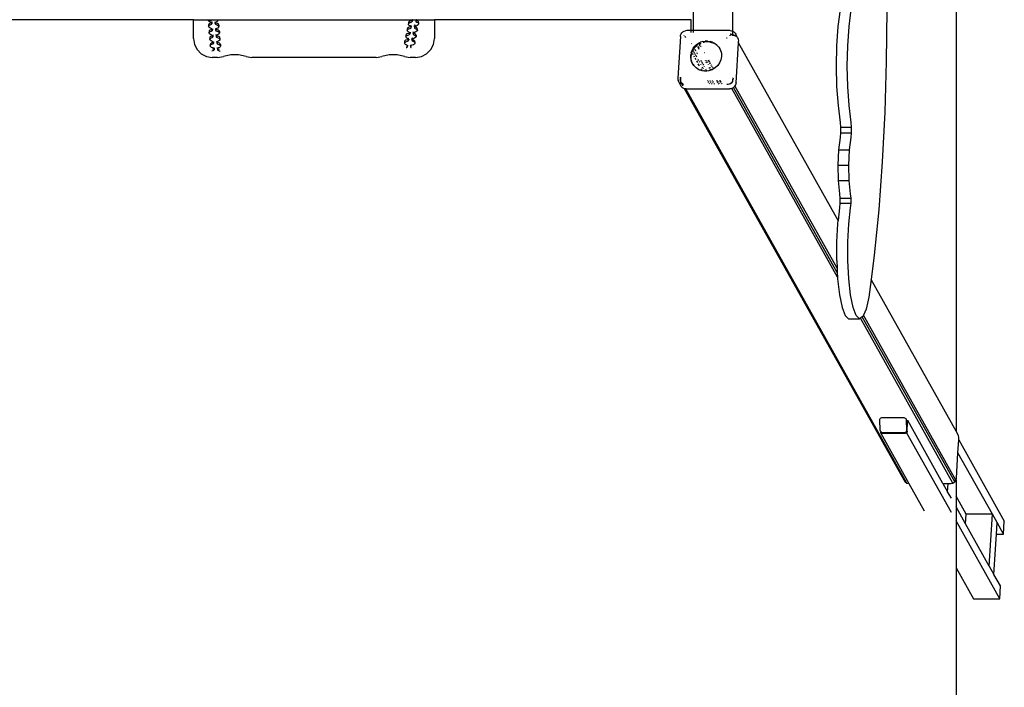
# Model space of a CAD drawing. Extents: x 966 to 4647, y -3197 to 4203.
# Drawn here: x 2807 to 4647, y -763 to 484 of the extents above; entities that cross this region are included whole.
import ezdxf

# ---------------------------------------------------------------- set-up
doc = ezdxf.new("R2010")
doc.units = 0
doc.layers.get('0').update_dxf_attribs({"linetype": 'CONTINUOUS'})

msp = doc.modelspace()

# ---------------------------------------------------------------- linework, layer by layer
for p, q in [((4556.6, 1291.5), (4556.6, -284.6)), ((4066, 463.5), (4066, 543.4)), ((4138.9, 544.4), (4138.9, 462.4)), ((4340, 502.5), (4335.9, 471.1)), ((4356.6, 471.1), (4360.6, 502.5)), ((4427.3, 502), (4426.3, 405.8)), ((3131.6, 483.4), (2481.6, 483.4)), ((3131.6, 448.4), (3131.6, 483.4)), ((3131.6, 483.4), (3158.4, 483.4)), ((3158.4, 483.4), (3158.4, 483.1)), ((3158.4, 483.1), (3158.5, 483.4)), ((3158.4, 483.4), (3158.5, 483.4)), ((3159.2, 481.7), (3158.4, 483.1)), ((3158.5, 483.4), (3160.5, 483.4)), ((3160.9, 480.4), (3159.2, 481.7)), ((3160.5, 483.4), (3161, 483.1)), ((3160.5, 483.4), (3177.4, 483.4)), ((3163.4, 479.3), (3160.9, 480.4)), ((3161, 483.1), (3163.4, 482.1)), ((3163.4, 482.1), (3164.3, 481.6)), ((3164.9, 478.6), (3163.4, 479.3)), ((3164.9, 479.4), (3164.9, 478.6)), ((3165.1, 478), (3164.9, 478.6)), ((3165.5, 479.5), (3165.6, 478.7)), ((3165.6, 478.7), (3165.5, 478.6)), ((3165.6, 478.7), (3165.6, 478.6)), ((3171.6, 480), (3171.6, 478.6)), ((3171.9, 478.6), (3171.6, 477.7)), ((3171.8, 478.8), (3171.7, 480)), ((3171.9, 478.6), (3171.8, 478.8)), ((3172, 480), (3171.9, 478.6)), ((3173.2, 479.3), (3171.9, 478.6)), ((3172.3, 478), (3171.9, 478.6)), ((3175.5, 480.3), (3173.2, 479.3)), ((3177, 481.6), (3175.5, 480.3)), ((3177.5, 483), (3177, 481.6)), ((3177.4, 483.4), (3177.5, 483)), ((3177.4, 483.4), (3177.5, 483.4)), ((3177.5, 483.4), (3177.5, 483)), ((3177.5, 483.4), (3540.3, 483.4)), ((3533.7, 480), (3533, 478.6)), ((3533, 478.6), (3533.1, 475.8)), ((3533, 478.6), (3533.4, 477.2)), ((3535.6, 481.2), (3533.7, 480)), ((3533.8, 477.2), (3535.6, 478.5)), ((3538.4, 482.2), (3535.6, 481.2)), ((3535.6, 478.5), (3538.4, 479.4)), ((3539.7, 482.7), (3538.4, 482.2)), ((3538.4, 479.4), (3539.8, 480)), ((3540.4, 483.4), (3539.7, 482.7)), ((3539.7, 482.7), (3539.8, 480)), ((3539.8, 480), (3540.5, 480.7)), ((3540.4, 483.4), (3540.3, 483.4)), ((3540.6, 483.3), (3540.4, 483.4)), ((3540.4, 483.4), (3540.4, 483.4)), ((3540.4, 483.4), (3540.6, 483.4)), ((3540.5, 480.7), (3540.8, 482.3)), ((3540.6, 483.4), (3540.6, 483.3)), ((3540.6, 483.4), (3540.8, 483.4)), ((3540.8, 482.3), (3540.6, 483.3)), ((3540.8, 483.4), (3540.8, 482.3)), ((3540.8, 483.4), (3546.6, 483.4)), ((3547, 482.7), (3546.6, 483.4)), ((3546.6, 483.4), (3546.7, 482.3)), ((3546.6, 483.4), (3547.6, 483.4)), ((3547, 482.2), (3546.7, 480.7)), ((3546.7, 480.7), (3547, 479.9)), ((3547, 482.7), (3547, 482.3)), ((3547.2, 482.6), (3547, 482.7)), ((3547.2, 482.6), (3547, 482.3)), ((3547, 482.3), (3547, 482.2)), ((3547, 482.2), (3547, 479.9)), ((3547, 479.9), (3548.2, 479.3)), ((3547.6, 483.2), (3547.2, 482.6)), ((3548.2, 482.1), (3547.2, 482.6)), ((3547.6, 483.4), (3547.6, 483.2)), ((3548.1, 483.4), (3547.6, 483.2)), ((3547.6, 483.4), (3548.1, 483.4)), ((3548.1, 483.4), (3581.6, 483.4)), ((3550.6, 481), (3548.2, 482.1)), ((3548.2, 479.3), (3550.6, 478.3)), ((3551.9, 479.7), (3550.6, 481)), ((3552.1, 478.3), (3551.9, 479.7)), ((3581.6, 483.4), (3581.6, 448.4)), ((4061.1, 483.4), (3581.6, 483.4)), ((4061.1, 484), (4061.1, 483.4)), ((4061.1, 483.4), (4061.1, 463.5)), ((3159.6, 473.7), (3159.5, 471)), ((3159.5, 471), (3159.8, 472.4)), ((3160.3, 469.6), (3159.5, 471)), ((3159.9, 475.1), (3159.6, 473.7)), ((3159.6, 473.7), (3159.9, 473.2)), ((3159.8, 472.4), (3160.2, 472.7)), ((3161.4, 476.4), (3159.9, 475.1)), ((3160.2, 472.7), (3161.3, 473.7)), ((3160.2, 472.7), (3160.3, 472.5)), ((3162, 468.3), (3160.3, 469.6)), ((3160.7, 461.6), (3160.6, 458.9)), ((3160.6, 458.9), (3161, 460.3)), ((3161, 463), (3160.7, 461.6)), ((3160.7, 461.6), (3161.3, 460.6)), ((3162.5, 464.3), (3161, 463)), ((3161, 460.3), (3161.3, 460.6)), ((3161.3, 473.7), (3163.8, 474.7)), ((3161.3, 460.6), (3162.5, 461.6)), ((3161.3, 460.6), (3161.3, 460.5)), ((3163.9, 477.4), (3161.4, 476.4)), ((3164.5, 467.2), (3162, 468.3)), ((3165, 465.3), (3162.5, 464.3)), ((3162.5, 461.6), (3164.9, 462.6)), ((3163.8, 474.7), (3165, 475.2)), ((3165.1, 478), (3163.9, 477.4)), ((3166, 466.5), (3164.5, 467.2)), ((3164.9, 462.6), (3166.2, 463.1)), ((3165.1, 478), (3165, 475.2)), ((3165, 475.2), (3165.5, 475.9)), ((3166.2, 465.9), (3165, 465.3)), ((3165.1, 478), (3165.1, 478)), ((3165.4, 477.6), (3165.1, 478)), ((3165.5, 475.9), (3165.4, 477.6)), ((3165.5, 477.6), (3165.5, 475.9)), ((3166.3, 465.9), (3166, 466.5)), ((3166.2, 465.9), (3166.2, 463.1)), ((3166.3, 465.9), (3166.2, 465.9)), ((3166.2, 463.1), (3166.6, 463.8)), ((3166.6, 466.5), (3166.3, 465.9)), ((3166.5, 465.5), (3166.3, 465.9)), ((3166.6, 463.8), (3166.5, 465.5)), ((3166.7, 464.9), (3166.6, 463.8)), ((3166.7, 466.5), (3166.7, 464.9)), ((3171.6, 477.7), (3171.7, 476)), ((3171.7, 476), (3172.3, 475.2)), ((3173.7, 477.4), (3172.3, 478)), ((3172.3, 478), (3172.3, 475.2)), ((3172.3, 475.2), (3173.7, 474.6)), ((3172.7, 467), (3172.7, 465.6)), ((3173, 466.5), (3172.7, 465.6)), ((3172.7, 465.6), (3172.8, 463.9)), ((3172.8, 463.9), (3173.4, 463.1)), ((3172.9, 466.7), (3172.9, 467)), ((3173, 466.5), (3172.9, 466.7)), ((3174.4, 467.2), (3173, 466.5)), ((3173.1, 467.1), (3173, 466.5)), ((3173.5, 465.9), (3173, 466.5)), ((3173.5, 465.9), (3173.4, 463.1)), ((3173.4, 463.1), (3174.8, 462.5)), ((3174.9, 465.3), (3173.5, 465.9)), ((3176.4, 476.4), (3173.7, 477.4)), ((3173.7, 474.6), (3176.3, 473.6)), ((3176.7, 468.2), (3174.4, 467.2)), ((3174.8, 462.5), (3177.5, 461.5)), ((3177.5, 464.3), (3174.9, 465.3)), ((3176.3, 473.6), (3178.1, 472.3)), ((3178.1, 475.1), (3176.4, 476.4)), ((3178.1, 469.5), (3176.7, 468.2)), ((3179.2, 463), (3177.5, 464.3)), ((3177.5, 461.5), (3179.2, 460.2)), ((3178.7, 473.6), (3178.1, 475.1)), ((3178.1, 472.3), (3178.1, 472.2)), ((3178.1, 472.2), (3178.2, 472.2)), ((3178.1, 472.2), (3178.6, 470.9)), ((3178.6, 470.9), (3178.1, 469.5)), ((3178.2, 472.2), (3178.7, 473.6)), ((3178.7, 473.6), (3178.6, 470.9)), ((3179.8, 461.5), (3179.2, 463)), ((3179.2, 460.2), (3179.2, 460.1)), ((3179.2, 460.1), (3179.3, 460.1)), ((3179.2, 460.1), (3179.8, 458.8)), ((3179.3, 460.1), (3179.8, 461.5)), ((3179.8, 461.5), (3179.8, 458.8)), ((3531.4, 468), (3530.7, 466.6)), ((3530.7, 466.6), (3530.7, 463.8)), ((3530.7, 466.6), (3531, 465.2)), ((3530.7, 463.8), (3531.3, 465)), ((3531.1, 462.5), (3530.7, 463.8)), ((3531, 465.2), (3531.3, 465)), ((3532.4, 461.2), (3531.1, 462.5)), ((3531.3, 465), (3531.5, 465.3)), ((3533.2, 469.3), (3531.4, 468)), ((3531.5, 465.3), (3533.3, 466.5)), ((3534.6, 460.1), (3532.4, 461.2)), ((3533.1, 475.8), (3533.6, 476.9)), ((3533.4, 474.4), (3533.1, 475.8)), ((3536, 470.2), (3533.2, 469.3)), ((3533.3, 466.5), (3536.1, 467.5)), ((3533.4, 477.2), (3533.6, 476.9)), ((3534.8, 473.1), (3533.4, 474.4)), ((3533.6, 476.9), (3533.8, 477.2)), ((3535.7, 459.5), (3534.6, 460.1)), ((3537, 472.1), (3534.8, 473.1)), ((3535.9, 460.3), (3535.7, 459.5)), ((3535.9, 460.3), (3535.9, 459.3)), ((3537.4, 470.8), (3536, 470.2)), ((3536.1, 467.5), (3537.5, 468)), ((3536.1, 460.3), (3536.1, 458.4)), ((3538, 471.4), (3537, 472.1)), ((3538, 471.4), (3537.4, 470.8)), ((3537.4, 470.8), (3537.5, 468)), ((3537.5, 468), (3538.1, 468.7)), ((3538.1, 471.5), (3538, 471.4)), ((3538.2, 471.3), (3538, 471.4)), ((3538.2, 472.2), (3538.1, 471.5)), ((3538.1, 468.7), (3538.5, 470.4)), ((3538.2, 472.4), (3538.2, 472.3)), ((3538.2, 472.4), (3538.2, 472.3)), ((3538.2, 472.2), (3538.2, 471.3)), ((3538.5, 470.4), (3538.2, 471.3)), ((3538.4, 472.4), (3538.4, 472.3)), ((3538.4, 472.2), (3538.5, 470.4)), ((3542.1, 460.2), (3542.3, 461.1)), ((3542.3, 461.1), (3542.3, 461.2)), ((3542.9, 461.3), (3542.9, 460.4)), ((3544.3, 471.5), (3544.5, 472.6)), ((3544.6, 470.7), (3544.3, 471.5)), ((3544.3, 471.5), (3544.3, 470.3)), ((3544.3, 470.3), (3544.4, 468.7)), ((3544.6, 470.2), (3544.4, 468.7)), ((3544.4, 468.7), (3544.7, 467.9)), ((3547.1, 461), (3544.5, 460)), ((3544.8, 470.6), (3544.6, 470.7)), ((3544.6, 470.7), (3544.7, 470.3)), ((3544.7, 470.3), (3544.6, 470.2)), ((3544.6, 470.2), (3544.7, 467.9)), ((3544.7, 473.2), (3545.2, 474)), ((3544.8, 470.6), (3544.7, 470.3)), ((3544.7, 467.9), (3545.9, 467.3)), ((3545.3, 471.2), (3544.8, 470.6)), ((3545.8, 470.1), (3544.8, 470.6)), ((3545.2, 474), (3545.2, 473.3)), ((3545.2, 472.6), (3545.3, 471.2)), ((3546.8, 471.9), (3545.3, 471.2)), ((3548.2, 469.1), (3545.8, 470.1)), ((3545.9, 467.3), (3548.3, 466.3)), ((3549.4, 472.9), (3546.8, 471.9)), ((3548.9, 462.2), (3547.1, 461)), ((3549.6, 467.8), (3548.2, 469.1)), ((3548.3, 466.3), (3549.6, 465)), ((3549.8, 463.6), (3548.9, 462.2)), ((3551.2, 474.2), (3549.4, 472.9)), ((3549.4, 465.8), (3549.7, 466.3)), ((3549.7, 466.3), (3549.6, 467.8)), ((3549.6, 465), (3549.8, 463.6)), ((3549.7, 466.3), (3549.8, 463.6)), ((3550.6, 478.3), (3552, 477)), ((3552.1, 475.6), (3551.2, 474.2)), ((3551.7, 477.7), (3552.1, 478.3)), ((3552, 477), (3552.1, 475.6)), ((3552.1, 478.3), (3552.1, 475.6)), ((4046.2, 461), (4044.3, 459.3)), ((4046.2, 461), (4048.5, 462.4)), ((4048.5, 462.4), (4051, 463.2)), ((4053.6, 463.5), (4051, 463.2)), ((4061.1, 463.5), (4053.6, 463.5)), ((4066, 463.5), (4061.1, 463.5)), ((4061.1, 463.5), (4061.1, 462.6)), ((4061.1, 461.4), (4061.1, 459.8)), ((4066, 462.6), (4066, 463.5)), ((4134.2, 463.5), (4066, 463.5)), ((4066, 459.8), (4066, 461.4)), ((4134.2, 463.5), (4136.7, 463.2)), ((4136.7, 463.2), (4138.9, 462.4)), ((4138.9, 462.4), (4138.9, 458.8)), ((4138.9, 462.4), (4139.1, 462.4)), ((4139.1, 462.4), (4141.2, 461)), ((4141.2, 461), (4141.8, 460.6)), ((4141.8, 460.6), (4143.5, 458.8)), ((4335.9, 471.1), (4333.4, 435.2)), ((4354.1, 435.2), (4356.6, 471.1)), ((3131.6, 448.4), (3133.3, 437.6)), ((3161.4, 457.4), (3160.6, 458.9)), ((3163.1, 456.2), (3161.4, 457.4)), ((3162.1, 450.9), (3161.8, 449.5)), ((3161.8, 449.5), (3161.8, 446.8)), ((3161.8, 449.5), (3162.1, 449)), ((3161.8, 446.8), (3162.1, 448.2)), ((3162.5, 445.3), (3161.8, 446.8)), ((3163.6, 452.2), (3162.1, 450.9)), ((3162.1, 448.2), (3162.4, 448.5)), ((3162.4, 448.5), (3163.6, 449.5)), ((3162.4, 448.5), (3162.5, 448.3)), ((3164.2, 444.1), (3162.5, 445.3)), ((3165.6, 455.1), (3163.1, 456.2)), ((3166.1, 453.2), (3163.6, 452.2)), ((3163.6, 449.5), (3166.1, 450.5)), ((3166.7, 443), (3164.2, 444.1)), ((3167.1, 454.4), (3165.6, 455.1)), ((3167.3, 453.8), (3166.1, 453.2)), ((3166.1, 450.5), (3167.3, 451)), ((3168.2, 442.3), (3166.7, 443)), ((3167.1, 455.2), (3167.1, 454.4)), ((3167.4, 453.8), (3167.1, 454.4)), ((3168.5, 441.7), (3167.2, 441.1)), ((3167.4, 453.8), (3167.3, 453.8)), ((3167.3, 453.8), (3167.3, 451)), ((3167.3, 451), (3167.8, 451.7)), ((3167.6, 453.4), (3167.4, 453.8)), ((3167.8, 451.7), (3167.6, 453.4)), ((3167.7, 455.3), (3167.8, 454.5)), ((3167.8, 454.5), (3167.7, 454.4)), ((3167.8, 454.5), (3167.8, 454.4)), ((3167.8, 453.4), (3167.8, 451.7)), ((3168.5, 441.7), (3168.2, 442.3)), ((3168.5, 441.7), (3168.4, 438.9)), ((3168.9, 442.3), (3168.5, 441.7)), ((3168.7, 441.3), (3168.5, 441.7)), ((3168.5, 441.7), (3168.5, 441.7)), ((3168.9, 442.3), (3168.9, 440.7)), ((3173.9, 455.8), (3173.8, 454.4)), ((3174.2, 454.4), (3173.8, 453.5)), ((3173.8, 453.5), (3174, 451.8)), ((3174, 454.6), (3173.9, 455.8)), ((3174.2, 454.4), (3174, 454.6)), ((3174, 451.8), (3174.5, 451)), ((3174.2, 455.8), (3174.2, 454.4)), ((3175.5, 455.1), (3174.2, 454.4)), ((3174.6, 453.8), (3174.2, 454.4)), ((3174.6, 453.8), (3174.5, 451)), ((3174.5, 451), (3175.9, 450.4)), ((3176, 453.2), (3174.6, 453.8)), ((3175, 442.8), (3174.9, 441.3)), ((3175.3, 442.3), (3174.9, 441.3)), ((3175.1, 442.5), (3175.1, 442.8)), ((3175.3, 442.3), (3175.1, 442.5)), ((3176.6, 443), (3175.3, 442.3)), ((3175.3, 442.9), (3175.3, 442.3)), ((3175.7, 441.7), (3175.3, 442.3)), ((3177.8, 456.1), (3175.5, 455.1)), ((3175.7, 441.7), (3175.6, 438.9)), ((3177.1, 441.1), (3175.7, 441.7)), ((3175.9, 450.4), (3178.6, 449.4)), ((3178.6, 452.2), (3176, 453.2)), ((3178.9, 444), (3176.6, 443)), ((3179.3, 457.4), (3177.8, 456.1)), ((3180.4, 450.9), (3178.6, 452.2)), ((3178.6, 449.4), (3180.3, 448.1)), ((3180.4, 445.3), (3178.9, 444)), ((3179.8, 458.8), (3179.3, 457.4)), ((3180.3, 448.1), (3180.4, 448)), ((3180.9, 449.4), (3180.4, 450.9)), ((3180.4, 448), (3180.9, 449.4)), ((3180.4, 448), (3180.4, 448)), ((3180.4, 448), (3180.9, 446.7)), ((3180.9, 446.7), (3180.4, 445.3)), ((3180.9, 449.4), (3180.9, 446.7)), ((3526.7, 444.1), (3526, 442.7)), ((3526, 442.7), (3526, 439.9)), ((3526, 442.7), (3526.4, 441.3)), ((3528.6, 445.3), (3526.7, 444.1)), ((3526.8, 441.3), (3528.6, 442.6)), ((3529.1, 456), (3528.3, 454.6)), ((3528.3, 454.6), (3528.4, 451.9)), ((3528.3, 454.6), (3528.7, 453.2)), ((3528.4, 451.9), (3529, 453)), ((3528.8, 450.5), (3528.4, 451.9)), ((3531.3, 446.3), (3528.6, 445.3)), ((3528.6, 442.6), (3531.4, 443.5)), ((3528.7, 453.2), (3529, 453)), ((3530.1, 449.2), (3528.8, 450.5)), ((3529, 453), (3529.1, 453.3)), ((3530.9, 457.3), (3529.1, 456)), ((3529.1, 453.3), (3531, 454.5)), ((3532.3, 448.1), (3530.1, 449.2)), ((3533.7, 458.2), (3530.9, 457.3)), ((3531, 454.5), (3533.7, 455.5)), ((3532.7, 446.8), (3531.3, 446.3)), ((3531.4, 443.5), (3532.8, 444.1)), ((3533.3, 447.5), (3532.3, 448.1)), ((3533.3, 447.5), (3532.7, 446.8)), ((3532.7, 446.8), (3532.8, 444.1)), ((3532.8, 444.1), (3533.4, 444.8)), ((3533.6, 447.4), (3533.3, 447.5)), ((3533.4, 444.8), (3533.8, 446.4)), ((3533.5, 448.4), (3533.5, 448.3)), ((3533.6, 448.4), (3533.5, 448.3)), ((3533.8, 446.4), (3533.6, 447.4)), ((3535.1, 458.8), (3533.7, 458.2)), ((3533.7, 455.5), (3535.1, 456)), ((3533.7, 448.5), (3533.7, 448.3)), ((3533.7, 447.4), (3533.8, 446.4)), ((3535.7, 459.5), (3535.1, 458.8)), ((3535.1, 458.8), (3535.1, 456)), ((3535.1, 456), (3535.8, 456.7)), ((3535.9, 459.3), (3535.7, 459.5)), ((3535.7, 459.5), (3535.7, 459.5)), ((3535.8, 456.7), (3536.1, 458.4)), ((3536.1, 458.4), (3535.9, 459.3)), ((3539.6, 447.5), (3539.8, 448.3)), ((3539.9, 446.8), (3539.6, 447.5)), ((3539.6, 447.5), (3539.6, 446.4)), ((3540, 446.2), (3539.7, 444.8)), ((3539.7, 444.8), (3540, 444)), ((3539.9, 446.8), (3540, 446.4)), ((3540.2, 446.7), (3539.9, 446.8)), ((3540, 449.3), (3540.5, 450)), ((3540.2, 446.7), (3540, 446.4)), ((3540, 446.4), (3540, 446.2)), ((3540, 446.2), (3540, 444)), ((3540, 444), (3541.2, 443.4)), ((3540.6, 447.3), (3540.2, 446.7)), ((3541.2, 446.1), (3540.2, 446.7)), ((3540.5, 450), (3540.5, 449.3)), ((3540.6, 448.4), (3540.6, 447.3)), ((3542.1, 448), (3540.6, 447.3)), ((3543.5, 445.1), (3541.2, 446.1)), ((3541.2, 443.4), (3543.6, 442.4)), ((3542, 459.3), (3542, 456.8)), ((3542.3, 458.2), (3542, 456.8)), ((3542, 456.8), (3542.3, 456)), ((3542.3, 458.7), (3542.1, 459.3)), ((3544.7, 449), (3542.1, 448)), ((3542.5, 458.6), (3542.3, 458.7)), ((3542.3, 458.7), (3542.3, 458.4)), ((3542.5, 458.6), (3542.3, 458.4)), ((3542.3, 458.4), (3542.3, 458.2)), ((3542.3, 458.2), (3542.3, 456)), ((3542.3, 456), (3543.6, 455.4)), ((3542.9, 459.3), (3542.5, 458.6)), ((3543.5, 458.1), (3542.5, 458.6)), ((3544.5, 460), (3542.9, 459.3)), ((3545.9, 457.1), (3543.5, 458.1)), ((3544.9, 443.8), (3543.5, 445.1)), ((3543.6, 455.4), (3545.9, 454.3)), ((3543.6, 442.4), (3544.5, 441.5)), ((3544.5, 441.5), (3545.1, 442.4)), ((3546.5, 450.2), (3544.7, 449)), ((3545.1, 442.4), (3544.9, 443.8)), ((3545.1, 442.4), (3545.1, 439.6)), ((3547.2, 455.8), (3545.9, 457.1)), ((3545.9, 454.3), (3547.3, 453)), ((3547.5, 451.6), (3546.5, 450.2)), ((3547, 453.8), (3547.4, 454.4)), ((3547.4, 454.4), (3547.2, 455.8)), ((3547.3, 453), (3547.5, 451.6)), ((3547.4, 454.4), (3547.5, 451.6)), ((3579.9, 437.6), (3581.6, 448.4)), ((4041.4, 452.3), (4036.8, 374.3)), ((4041.4, 452.3), (4041.8, 454.8)), ((4041.8, 454.8), (4042.8, 457.1)), ((4042.8, 457.1), (4044.3, 459.3)), ((4048.3, 453.8), (4048.7, 454.3)), ((4050.1, 451.9), (4050.5, 452.3)), ((4051.7, 450.2), (4050.5, 452.3)), ((4050.5, 452.3), (4050.5, 452.3)), ((4075.2, 439.9), (4079.3, 441.9)), ((4083.5, 443.2), (4079.3, 441.9)), ((4083.5, 443.2), (4087.9, 443.9)), ((4083.8, 441.6), (4085.1, 442)), ((4085.1, 442), (4087.1, 442.2)), ((4087.3, 442.2), (4091.5, 442.7)), ((4092.3, 443.9), (4087.9, 443.9)), ((4091.5, 442.7), (4095.3, 442.3)), ((4092.3, 443.9), (4092.9, 443.8)), ((4092.9, 443.8), (4097.3, 443.1)), ((4096.5, 442.1), (4097.8, 442)), ((4101.6, 441.7), (4097.3, 443.1)), ((4097.8, 442), (4099.7, 441.3)), ((4101.6, 441.7), (4105.4, 439.7)), ((4127.7, 449.9), (4128.7, 449.9)), ((4134.3, 457.6), (4134.9, 457.6)), ((4134.5, 453.7), (4134.6, 454.6)), ((4134.6, 454.6), (4134.5, 454.6)), ((4134.6, 454.6), (4134.9, 454)), ((4134.9, 457.6), (4137.8, 457)), ((4138.2, 455.2), (4135.3, 455.2)), ((4138.3, 456.9), (4138.6, 456.9)), ((4138.9, 455.2), (4138.4, 455.2)), ((4138.6, 456.9), (4138.9, 456.7)), ((4138.9, 456.4), (4138.6, 456.9)), ((4138.9, 458.1), (4138.9, 456.7)), ((4138.9, 456.7), (4140.4, 455.7)), ((4138.9, 456.7), (4138.9, 456.4)), ((4139.6, 455.1), (4138.9, 456.4)), ((4138.9, 456.4), (4138.9, 455.2)), ((4138.9, 455.2), (4138.9, 454)), ((4139, 455.2), (4138.9, 455.2)), ((4139, 455.2), (4139.6, 455.1)), ((4140.3, 453.8), (4139.6, 455.1)), ((4139.6, 455.1), (4140.5, 455)), ((4140.5, 455.6), (4140.7, 455.5)), ((4141.6, 454.8), (4141.7, 454.8)), ((4141.6, 454.8), (4141.6, 454.8)), ((4142.4, 453.5), (4141.7, 454.8)), ((4141.7, 454.8), (4141.7, 454.8)), ((4141.7, 454.8), (4142.5, 453.5)), ((4141.7, 454.8), (4142.6, 454.6)), ((4142.6, 454.6), (4143.1, 454.4)), ((4143.5, 458.8), (4144.8, 456.6)), ((4143.9, 454), (4145.6, 453.1)), ((4148.2, 450.5), (4144.8, 456.6)), ((4147.1, 451.7), (4147.5, 451.3)), ((4147.8, 450.9), (4148.2, 450.5)), ((4148.2, 450.5), (4149.7, 447.3)), ((4149.7, 447.3), (4150.1, 443.8)), ((4149.9, 440.5), (4150.1, 443.8)), ((3133.3, 437.6), (3138.3, 427.9)), ((3138.3, 427.9), (3146, 420.1)), ((3163.3, 438.8), (3162.9, 437.4)), ((3162.9, 437.4), (3162.9, 434.6)), ((3162.9, 437.4), (3163.5, 436.4)), ((3162.9, 434.6), (3163.2, 436.1)), ((3163.7, 433.2), (3162.9, 434.6)), ((3163.2, 436.1), (3163.5, 436.4)), ((3164.7, 440.1), (3163.3, 438.8)), ((3163.5, 436.4), (3164.7, 437.4)), ((3163.5, 436.4), (3163.6, 436.3)), ((3165.4, 432), (3163.7, 433.2)), ((3167.2, 441.1), (3164.7, 440.1)), ((3164.7, 437.4), (3167.2, 438.4)), ((3167.9, 430.9), (3165.4, 432)), ((3165.9, 425.3), (3168.3, 426.3)), ((3167.2, 438.4), (3168.4, 438.9)), ((3168.4, 429), (3167.2, 428.5)), ((3169.3, 430.1), (3167.9, 430.9)), ((3168.3, 426.3), (3169.5, 426.8)), ((3168.4, 438.9), (3168.9, 439.6)), ((3169.6, 429.6), (3168.4, 429)), ((3168.9, 439.6), (3168.7, 441.3)), ((3168.9, 440.7), (3168.9, 439.6)), ((3169.4, 431), (3169.3, 430.1)), ((3169.6, 429.6), (3169.3, 430.1)), ((3169.6, 429.6), (3169.5, 426.8)), ((3169.5, 426.8), (3170, 427.5)), ((3169.9, 430.1), (3169.6, 429.6)), ((3169.8, 429.2), (3169.6, 429.6)), ((3169.6, 429.6), (3169.6, 429.6)), ((3170, 427.5), (3169.8, 429.2)), ((3170, 431.1), (3170, 430.3)), ((3170, 430.3), (3170, 430.1)), ((3170, 430.3), (3170, 430.1)), ((3170, 430.1), (3170, 427.5)), ((3174.9, 441.3), (3175.1, 439.7)), ((3175.1, 439.7), (3175.6, 438.9)), ((3175.6, 438.9), (3177, 438.3)), ((3176.4, 430.1), (3176, 429.2)), ((3176, 429.2), (3176.2, 427.6)), ((3176.1, 431.6), (3176.1, 430.1)), ((3176.3, 430.4), (3176.1, 431.6)), ((3176.2, 427.6), (3176.8, 426.8)), ((3176.4, 430.1), (3176.3, 430.4)), ((3176.4, 431.6), (3176.4, 430.1)), ((3177.7, 430.9), (3176.4, 430.1)), ((3176.8, 429.6), (3176.4, 430.1)), ((3178.2, 429), (3176.8, 429.6)), ((3176.8, 429.6), (3176.8, 426.8)), ((3176.8, 426.8), (3178.1, 426.2)), ((3177, 438.3), (3179.7, 437.3)), ((3179.8, 440.1), (3177.1, 441.1)), ((3180, 431.9), (3177.7, 430.9)), ((3178.1, 426.2), (3180.8, 425.2)), ((3180.1, 428.2), (3178.2, 429)), ((3179.7, 437.3), (3181.4, 436)), ((3181.5, 438.8), (3179.8, 440.1)), ((3181.5, 433.2), (3180, 431.9)), ((3180.8, 425.2), (3181.2, 424.9)), ((3181.4, 436), (3182, 434.6)), ((3182.1, 437.3), (3181.5, 438.8)), ((3182, 434.6), (3181.5, 433.2)), ((3181.8, 436.5), (3182.1, 437.3)), ((3182.1, 437.3), (3182, 434.6)), ((3526, 439.9), (3526.6, 441)), ((3526.4, 438.5), (3526, 439.9)), ((3526.4, 441.3), (3526.6, 441)), ((3527.8, 437.2), (3526.4, 438.5)), ((3526.6, 441), (3526.8, 441.3)), ((3529.9, 436.2), (3527.8, 437.2)), ((3529.2, 431.6), (3530.4, 432.1)), ((3531, 435.5), (3529.9, 436.2)), ((3531, 435.5), (3530.4, 434.9)), ((3530.4, 434.5), (3530.4, 432.1)), ((3530.4, 432.1), (3531.1, 432.8)), ((3531.2, 436.2), (3531, 435.6)), ((3531, 435.6), (3531, 435.5)), ((3531.2, 435.4), (3531, 435.5)), ((3531.1, 432.8), (3531.4, 434.5)), ((3531.2, 436.2), (3531.2, 435.4)), ((3531.4, 434.5), (3531.2, 435.4)), ((3531.4, 436.3), (3531.4, 434.5)), ((3537.3, 435.8), (3537.5, 436.7)), ((3537.3, 435.3), (3537.3, 432.8)), ((3537.6, 434.4), (3537.3, 432.8)), ((3537.3, 432.8), (3537.7, 432)), ((3537.5, 435.1), (3537.4, 435.3)), ((3538.3, 435.3), (3537.6, 434.4)), ((3537.6, 433.3), (3537.7, 432)), ((3537.7, 432), (3538.1, 431.8)), ((3538.2, 436.7), (3538.2, 435.9)), ((3539.8, 436), (3538.3, 435.3)), ((3542.4, 437), (3539.8, 436)), ((3544.2, 438.3), (3542.4, 437)), ((3545.1, 439.6), (3544.2, 438.3)), ((3544.5, 441.5), (3544.9, 441.1)), ((3544.9, 441.1), (3545.1, 439.6)), ((3567.2, 420.1), (3574.9, 427.9)), ((3574.9, 427.9), (3579.9, 437.6)), ((4061.7, 422.1), (4063.2, 426.3)), ((4062.6, 438.6), (4062.2, 439.4)), ((4063.5, 426.9), (4063.2, 426.3)), ((4063.4, 423.5), (4064.8, 426.8)), ((4063.5, 426.9), (4065.6, 430.8)), ((4064.8, 426.8), (4064.9, 427.1)), ((4065.7, 425.3), (4064.8, 426.8)), ((4064.9, 427.1), (4067.4, 430.5)), ((4065.6, 430.8), (4068.3, 434.3)), ((4066.4, 424), (4066.3, 424.2)), ((4067.9, 421.3), (4066.5, 423.8)), ((4067.5, 430.7), (4068.6, 432.3)), ((4068.6, 428), (4068.2, 428.7)), ((4071.6, 437.3), (4068.3, 434.3)), ((4068.6, 432.3), (4072.3, 435.7)), ((4069.4, 426.6), (4069.3, 426.7)), ((4070.3, 425), (4069.4, 426.6)), ((4071.1, 423.6), (4071, 423.7)), ((4071.6, 437.3), (4075.2, 439.9)), ((4072.3, 435.7), (4073.2, 436.5)), ((4072.9, 434.7), (4072.3, 435.7)), ((4073.2, 436.5), (4073.4, 436.7)), ((4073.8, 435.5), (4073.2, 436.5)), ((4073.4, 436.7), (4073.5, 436.7)), ((4075.3, 430.4), (4073.9, 432.9)), ((4076.6, 430.4), (4074.8, 433.7)), ((4076.5, 428.3), (4075.7, 429.7)), ((4076.2, 438.3), (4076.5, 438.5)), ((4077, 437.7), (4076.5, 438.5)), ((4076.5, 438.5), (4076.6, 438.5)), ((4076.6, 438.5), (4077.2, 438.9)), ((4077.1, 437.7), (4076.6, 438.5)), ((4078.1, 435.8), (4077.1, 437.5)), ((4077.2, 438.9), (4079, 439.9)), ((4077.7, 438), (4077.2, 438.9)), ((4078.2, 435.8), (4077.2, 437.5)), ((4079, 435.6), (4078, 437.4)), ((4079, 439.9), (4080.5, 440.4)), ((4079.2, 433.8), (4079.1, 434)), ((4079.3, 433.7), (4079.2, 434)), ((4080.3, 433.4), (4079.8, 434.3)), ((4100.2, 441.2), (4103.7, 439.9)), ((4103.7, 439.9), (4105, 439.1)), ((4105.4, 439.7), (4108.9, 437.1)), ((4107.8, 437.4), (4108.9, 436.7)), ((4108.9, 437.1), (4109.6, 436.4)), ((4108.9, 436.7), (4113.1, 432.3)), ((4109.6, 436.4), (4112.6, 433.2)), ((4112.6, 433.2), (4112.8, 432.9)), ((4112.8, 432.9), (4113.1, 432.3)), ((4113.1, 432.3), (4116.2, 427.1)), ((4113.1, 432.3), (4113.1, 432.3)), ((4113.1, 432.3), (4115, 429.5)), ((4115, 429.5), (4116.2, 427.1)), ((4116.2, 427.1), (4116.7, 425.6)), ((4116.7, 425.6), (4116.7, 425.5)), ((4116.8, 425.2), (4116.7, 425.5)), ((4116.8, 425.2), (4118, 421.3)), ((4145.5, 365.8), (4149.9, 440.5)), ((4336.1, 108.5), (4149.9, 440.5)), ((4333.4, 435.2), (4332.6, 397.1)), ((4353.2, 397.1), (4354.1, 435.2)), ((3146, 420.1), (3155.8, 415.1)), ((3155.8, 415.1), (3166.6, 413.4)), ((3176.6, 413.4), (3166.6, 413.4)), ((3176.6, 413.4), (3187.3, 415.1)), ((3201.4, 418.1), (3187.3, 415.1)), ((3215.8, 418.1), (3201.4, 418.1)), ((3230, 415.1), (3215.8, 418.1)), ((3230, 415.1), (3240.6, 413.4)), ((3472.6, 413.4), (3240.6, 413.4)), ((3472.6, 413.4), (3483.3, 415.1)), ((3497.4, 418.1), (3483.3, 415.1)), ((3511.8, 418.1), (3497.4, 418.1)), ((3525.9, 415.1), (3511.8, 418.1)), ((3525.9, 415.1), (3536.6, 413.4)), ((3546.6, 413.4), (3536.6, 413.4)), ((3546.6, 413.4), (3557.4, 415.1)), ((3557.4, 415.1), (3567.2, 420.1)), ((4061.7, 422.1), (4060.9, 417.8)), ((4060.9, 413.4), (4060.9, 417.8)), ((4061.5, 409.1), (4060.9, 413.4)), ((4061.4, 415.1), (4062.5, 421.3)), ((4061.8, 409), (4061.4, 415.1)), ((4061.7, 408.1), (4061.5, 409.1)), ((4063.1, 404), (4061.7, 408.1)), ((4062.7, 406.1), (4061.8, 409)), ((4062.5, 421.3), (4062.6, 421.5)), ((4063.5, 403.2), (4062.9, 405.2)), ((4064.1, 420.8), (4063.5, 422)), ((4065.5, 418.4), (4064.5, 420.2)), ((4066.1, 417.3), (4065.9, 417.7)), ((4068, 413.9), (4066.9, 415.8)), ((4068.2, 420.8), (4068.1, 421)), ((4069.6, 418.2), (4069, 419.3)), ((4070.6, 409.3), (4069.1, 411.9)), ((4070.7, 416.3), (4069.9, 417.6)), ((4072.2, 413.7), (4070.9, 416)), ((4072.6, 420.9), (4072, 422)), ((4073.8, 403.6), (4072.1, 406.7)), ((4073.2, 419.7), (4072.8, 420.5)), ((4073.3, 411.6), (4073.1, 412)), ((4075.9, 407), (4074.6, 409.4)), ((4077.5, 404.2), (4076.7, 405.7)), ((4081.1, 405.8), (4080.2, 407.3)), ((4083.5, 401.5), (4081.6, 404.9)), ((4086.9, 421.6), (4086.6, 422.1)), ((4088.4, 407.1), (4088.3, 407.3)), ((4090.4, 405.8), (4089.4, 407.6)), ((4092, 403), (4090.9, 405)), ((4094.5, 406.5), (4093.4, 408.4)), ((4094.6, 406.5), (4093.6, 408.3)), ((4095.1, 406.9), (4094.5, 408)), ((4095.9, 403.9), (4094.9, 405.8)), ((4096, 404), (4095, 405.8)), ((4096.6, 404.3), (4095.9, 405.6)), ((4117.3, 409), (4114.8, 403.2)), ((4118.3, 415.1), (4117.3, 409)), ((4118, 421.3), (4118.3, 415.1)), ((4426.3, 405.8), (4423.4, 310.8)), ((4063.5, 403.2), (4063.1, 404)), ((4066.6, 398), (4063.5, 403.2)), ((4065.2, 400.1), (4063.5, 403.2)), ((4065.2, 400.1), (4066.6, 398)), ((4066.6, 398), (4067.9, 396.7)), ((4066.6, 398), (4070.5, 394.3)), ((4070.5, 394.3), (4067.9, 396.7)), ((4070.9, 393.6), (4067.9, 396.7)), ((4076.1, 390.3), (4070.9, 393.6)), ((4077.2, 397.6), (4074.9, 401.6)), ((4082, 388.3), (4076.1, 390.3)), ((4080.3, 399.3), (4079.5, 400.6)), ((4081.3, 390.1), (4080.3, 392)), ((4082.4, 388.3), (4081.6, 389.7)), ((4082.4, 388.3), (4082, 388.3)), ((4086.7, 387.8), (4082.4, 388.3)), ((4083.5, 393.5), (4082.5, 395.3)), ((4084.7, 391.3), (4083.9, 392.7)), ((4085.2, 398.5), (4084.1, 400.5)), ((4086.7, 387.8), (4085.7, 389.5)), ((4086.7, 395.7), (4086.2, 396.5)), ((4088.2, 387.6), (4086.7, 387.8)), ((4091.1, 387.9), (4088.2, 387.6)), ((4089.7, 390.4), (4089.2, 391.3)), ((4090.5, 403.4), (4089.7, 404.7)), ((4091.1, 387.9), (4090.1, 389.6)), ((4094.6, 388.3), (4091.1, 387.9)), ((4094.1, 399.3), (4093.8, 399.8)), ((4098.2, 389.5), (4094.6, 388.3)), ((4096.4, 392.7), (4095.5, 394.5)), ((4097.4, 401.4), (4096.3, 403.3)), ((4097.4, 401.4), (4096.4, 403.2)), ((4097.5, 393.2), (4096.8, 394.4)), ((4098, 401.8), (4097.3, 403.1)), ((4098, 390), (4097.3, 391.2)), ((4098.2, 389.5), (4098, 389.9)), ((4099.3, 389.9), (4098.2, 389.5)), ((4099, 390.5), (4098.4, 391.6)), ((4099.1, 398.3), (4098.7, 399)), ((4099.2, 398.3), (4098.8, 399)), ((4099.3, 389.9), (4099.1, 390.4)), ((4100.8, 390.3), (4099.3, 389.9)), ((4099.9, 398.3), (4099.4, 399.4)), ((4100.4, 396.2), (4100, 396.8)), ((4100.3, 396.2), (4100, 396.8)), ((4101.1, 396.2), (4100.6, 397.1)), ((4102.9, 391.6), (4100.8, 390.3)), ((4102.1, 392.9), (4101.3, 394.4)), ((4102.2, 392.9), (4101.4, 394.4)), ((4102.9, 393.1), (4102.1, 394.5)), ((4102.9, 391.6), (4102.6, 392.2)), ((4102.9, 391.6), (4102.6, 392.1)), ((4103.5, 392), (4102.9, 391.6)), ((4102.9, 391.6), (4102.9, 391.6)), ((4103.5, 392), (4103.2, 392.5)), ((4106.3, 393.6), (4103.5, 392)), ((4111.1, 398), (4106.3, 393.6)), ((4114.8, 403.2), (4111.1, 398)), ((4332.6, 397.1), (4333.4, 359)), ((4354.1, 359), (4353.2, 397.1)), ((4036.8, 374.3), (4036.9, 371.8)), ((4036.9, 371.8), (4037, 371.1)), ((4037.7, 368.7), (4037, 371.1)), ((4043.1, 359.1), (4037.7, 368.7)), ((4041.3, 372), (4041.4, 373.3)), ((4041.4, 371.5), (4041.3, 372)), ((4041.4, 368.2), (4041.3, 366.1)), ((4041.5, 370.5), (4041.4, 368.4)), ((4041.5, 374.6), (4041.6, 376.1)), ((4041.7, 369.1), (4041.5, 370.5)), ((4041.7, 373.5), (4041.6, 371.7)), ((4041.9, 376.1), (4041.7, 373.7)), ((4093, 369.3), (4092.5, 370.3)), ((4094.7, 366.2), (4093.6, 368.2)), ((4097.1, 369.3), (4096.5, 370.3)), ((4098.8, 366.2), (4097.7, 368.2)), ((4101.6, 369.3), (4101, 370.3)), ((4103.2, 366.2), (4102.1, 368.2)), ((4109.6, 369.3), (4109, 370.3)), ((4111.3, 366.2), (4110.2, 368.2)), ((4110.9, 369.3), (4110.3, 370.3)), ((4112.6, 366.2), (4111.5, 368.2)), ((4115.4, 369.3), (4114.8, 370.3)), ((4115.5, 369.3), (4114.9, 370.3)), ((4116.2, 369.3), (4115.7, 370.3)), ((4117.1, 366.2), (4116, 368.2)), ((4117.2, 366.2), (4116.1, 368.2)), ((4117.9, 366.2), (4116.8, 368.2)), ((4138.7, 368.4), (4136.4, 365.3)), ((4138.9, 369.1), (4138.7, 368.4)), ((4139, 367.8), (4138.7, 368.4)), ((4138.9, 375.1), (4138.9, 374.6)), ((4138.9, 372.6), (4138.9, 372.6)), ((4138.9, 372.5), (4138.9, 369.4)), ((4139, 369.4), (4138.9, 369.1)), ((4138.9, 369.3), (4138.9, 369.1)), ((4139.6, 372), (4139, 369.5)), ((4139.8, 374.7), (4139.6, 372)), ((4041.5, 363.5), (4041.3, 365.1)), ((4041.6, 362.3), (4041.6, 362.6)), ((4043.1, 359.1), (4041.6, 362.3)), ((4044.5, 363.6), (4042.2, 367.7)), ((4043.8, 365.3), (4042.3, 367.6)), ((4045.6, 356.6), (4043.1, 359.1)), ((4044.8, 363.6), (4043.8, 365.3)), ((4046.8, 363.3), (4043.8, 365.3)), ((4046.3, 360.3), (4044.8, 363.2)), ((4045.5, 362.3), (4044.9, 363.3)), ((4048.8, 354.9), (4045.6, 356.6)), ((4047.4, 362.3), (4047.2, 362.6)), ((4049.4, 354.8), (4048.8, 354.9)), ((4459.5, -376.4), (4049.4, 354.8)), ((4049.7, 354.8), (4049.4, 354.8)), ((4461.5, -379.5), (4049.7, 354.8)), ((4051.8, 354.5), (4049.7, 354.8)), ((4464.6, -381.5), (4051.8, 354.5)), ((4052.4, 354.4), (4051.8, 354.5)), ((4052.4, 354.4), (4133, 354.4)), ((4096.5, 363.2), (4095.7, 364.5)), ((4100.5, 363.2), (4099.7, 364.5)), ((4105, 363.2), (4104.2, 364.5)), ((4113, 363.2), (4112.3, 364.5)), ((4114.3, 363.2), (4113.6, 364.5)), ((4118.8, 363.2), (4118, 364.5)), ((4118.9, 363.2), (4118.1, 364.5)), ((4119.7, 363.2), (4118.9, 364.5)), ((4129.2, 362.5), (4128.5, 362.5)), ((4130.4, 362.7), (4129.2, 362.5)), ((4132.4, 363.1), (4131.1, 362.8)), ((4136.7, 354.9), (4133, 354.4)), ((4136.4, 365.3), (4133.7, 363.6)), ((4136.5, 365.1), (4136.4, 365.3)), ((4137.5, 355.3), (4136.7, 354.9)), ((4140.1, 356.6), (4137.5, 355.3)), ((4335.2, 2.9), (4137.5, 355.3)), ((4140.9, 357.3), (4140.1, 356.6)), ((4142.8, 359.1), (4140.9, 357.3)), ((4334.7, 11.7), (4140.9, 357.3)), ((4143.4, 360), (4142.8, 359.1)), ((4144.7, 362.3), (4143.4, 360)), ((4334.3, 19.6), (4143.4, 360)), ((4145.5, 365.8), (4144.7, 362.3)), ((4333.4, 359), (4336, 323.2)), ((4356.6, 323.2), (4354.1, 359)), ((4336, 323.2), (4340, 291.9)), ((4360.7, 291.9), (4356.6, 323.2)), ((4423.4, 310.8), (4418.6, 218.1)), ((4340, 291.9), (4340.9, 282.8)), ((4340.9, 282.8), (4340.8, 272.6)), ((4340.9, 282.8), (4361.5, 282.8)), ((4361.5, 282.8), (4360.7, 291.9)), ((4361.5, 272.6), (4361.5, 282.8)), ((4339.8, 263.8), (4336.7, 240.4)), ((4340.8, 272.6), (4339.8, 263.8)), ((4340.8, 272.6), (4361.5, 272.6)), ((4357.4, 240.4), (4360.5, 263.8)), ((4360.5, 263.8), (4361.5, 272.6)), ((4336.7, 240.4), (4335.5, 212.2)), ((4336.7, 240.4), (4357.4, 240.4)), ((4356.1, 212.2), (4357.4, 240.4)), ((4335.5, 212.2), (4356.1, 212.2)), ((4335.5, 212.2), (4336.2, 183.6)), ((4356.9, 183.6), (4356.1, 212.2)), ((4418.6, 218.1), (4412, 128.9)), ((4336.2, 183.6), (4356.9, 183.6)), ((4336.2, 183.6), (4338.9, 158.6)), ((4359.6, 158.6), (4356.9, 183.6)), ((4338.9, 158.6), (4339.7, 150.2)), ((4339.7, 150.2), (4360.4, 150.2)), ((4339.7, 150.2), (4339.7, 140.8)), ((4360.4, 150.2), (4359.6, 158.6)), ((4360.4, 140.8), (4360.4, 150.2)), ((4338.9, 132.3), (4336.1, 108.5)), ((4339.7, 140.8), (4338.9, 132.3)), ((4339.7, 140.8), (4360.4, 140.8)), ((4356.1, 102.7), (4359.6, 132.3)), ((4359.6, 132.3), (4360.4, 140.8)), ((4412, 128.9), (4403.6, 44.3)), ((4333.6, 69), (4335.4, 102.7)), ((4335.4, 102.7), (4336.1, 108.5)), ((4354.3, 69), (4356.1, 102.7)), ((4333.6, 33.8), (4333.6, 69)), ((4354.2, 33.8), (4354.3, 69)), ((4403.6, 44.3), (4397.8, -1.4)), ((4333.6, 33.8), (4334.3, 19.6)), ((4334.3, 19.6), (4334.7, 11.7)), ((4356, -0.1), (4354.2, 33.8)), ((4334.7, 11.7), (4335.2, 2.9)), ((4335.2, 2.9), (4335.3, -0.1)), ((4335.3, -0.1), (4338.7, -30)), ((4359.3, -30), (4356, -0.1)), ((4397.8, -1.4), (4393.5, -34.7)), ((4556.6, -284.6), (4397.8, -1.4)), ((4338.7, -30), (4343.5, -53.5)), ((4364.1, -53.5), (4359.3, -30)), ((4393.5, -34.7), (4388.5, -56.9)), ((4343.5, -53.5), (4349.3, -68.8)), ((4369.9, -68.8), (4364.1, -53.5)), ((4349.3, -68.8), (4355.6, -74.6)), ((4376.2, -74.6), (4369.9, -68.8)), ((4378, -73.5), (4376.2, -74.6)), ((4381.3, -71.4), (4378, -73.5)), ((4550.7, -381.5), (4378, -73.5)), ((4382.6, -70.6), (4381.3, -71.4)), ((4554.1, -379.5), (4381.3, -71.4)), ((4383.6, -68.3), (4382.6, -70.6)), ((4388.5, -56.9), (4383.6, -68.3)), ((4556.4, -376.4), (4383.6, -68.3)), ((4355.6, -74.6), (4376.2, -74.6)), ((4414.2, -263.8), (4414.4, -262.4)), ((4415, -283), (4414.2, -263.8)), ((4414.4, -262.4), (4414.9, -261.1)), ((4414.9, -261.1), (4415.7, -260.1)), ((4415.7, -260.1), (4416.8, -259.5)), ((4416.8, -259.5), (4418, -259.2)), ((4418, -259.2), (4459.3, -259.2)), ((4459.3, -259.2), (4460.5, -259.5)), ((4460.5, -259.5), (4461.6, -260.1)), ((4461.6, -260.1), (4462.5, -261.1)), ((4462.5, -261.1), (4463.1, -262.4)), ((4464.6, -264.8), (4462.5, -261.1)), ((4463.1, -262.4), (4463.4, -263.8)), ((4463.4, -263.8), (4464.1, -283)), ((4464, -264.8), (4464.6, -264.8)), ((4464.7, -265.5), (4464.3, -265.3)), ((4464.6, -264.8), (4466.3, -264.8)), ((4465.5, -266.4), (4464.6, -264.8)), ((4465.5, -266.4), (4464.7, -265.5)), ((4465.1, -284.8), (4466.1, -268.6)), ((4466, -267.4), (4465.5, -266.4)), ((4466.1, -268.6), (4466, -267.4)), ((4466.3, -264.8), (4466.1, -268.6)), ((4532.2, -382.2), (4466.3, -264.8)), ((4415.2, -284.4), (4415, -283)), ((4415.8, -285.6), (4415.2, -284.4)), ((4415.9, -285.7), (4415.8, -285.6)), ((4415.8, -288.6), (4415.9, -285.8)), ((4419.7, -288.6), (4415.8, -288.6)), ((4415.8, -288.6), (4468.3, -382.2)), ((4415.9, -285.7), (4416, -285)), ((4415.9, -285.8), (4415.9, -285.7)), ((4416.1, -286), (4415.9, -285.7)), ((4416.6, -287), (4415.9, -285.8)), ((4416, -285), (4416.1, -286)), ((4416, -285), (4416, -285)), ((4416.1, -286), (4416.6, -287)), ((4416.7, -286.6), (4416.1, -286)), ((4416.6, -287), (4417.4, -287.9)), ((4417.8, -287.3), (4416.7, -286.6)), ((4417.4, -287.9), (4418.5, -288.4)), ((4419.1, -287.5), (4417.8, -287.3)), ((4418.5, -288.4), (4419.7, -288.6)), ((4460.4, -287.5), (4419.1, -287.5)), ((4419.7, -288.6), (4461, -288.6)), ((4461.6, -287.3), (4460.4, -287.5)), ((4461, -288.6), (4462.2, -288.4)), ((4464.9, -288.6), (4461, -288.6)), ((4462.6, -286.6), (4461.6, -287.3)), ((4462.2, -288.4), (4463.3, -287.9)), ((4463.5, -285.6), (4462.6, -286.6)), ((4463.3, -287.9), (4464.3, -287)), ((4464, -284.4), (4463.5, -285.6)), ((4464.1, -283), (4464, -284.4)), ((4464.3, -287), (4464.9, -286)), ((4464.9, -286), (4465.1, -284.8)), ((4465.1, -284.8), (4464.9, -288.6)), ((4547.8, -436.3), (4464.9, -288.6)), ((4561.3, -293), (4556.6, -284.6)), ((4561.8, -296.6), (4561.3, -293)), ((4560.2, -324.9), (4561.6, -301.1)), ((4561.6, -301.1), (4561.8, -296.6)), ((4561.6, -301.1), (4646.8, -453)), ((4557.3, -372.7), (4560.2, -324.9)), ((4624.6, -439.7), (4560.2, -324.9)), ((4459.5, -376.4), (4461.5, -379.5)), ((4461.5, -379.5), (4464.6, -381.5)), ((4464.6, -381.5), (4468.3, -382.2)), ((4468.3, -382.2), (4496.9, -433.3)), ((4532.2, -382.2), (4540.9, -397.7)), ((4532.2, -382.2), (4541.8, -382.2)), ((4540.9, -397.7), (4541.8, -382.2)), ((4541.8, -382.2), (4546.9, -382.2)), ((4546.9, -382.2), (4550.7, -381.5)), ((4550.7, -381.5), (4554.1, -379.5)), ((4554.1, -379.5), (4556.4, -376.4)), ((4556.4, -376.4), (4556.6, -375.4)), ((4556.6, -375.4), (4557.3, -372.7)), ((4556.6, -375.4), (4556.6, -406.2)), ((4547.8, -410), (4540.9, -397.7)), ((4575.4, -439.7), (4556.6, -406.2)), ((4556.6, -406.2), (4556.6, -425.8)), ((4574.4, -457.5), (4556.6, -425.8)), ((4556.6, -425.8), (4556.6, -452.1)), ((4574.4, -457.5), (4575.4, -439.7)), ((4624.6, -439.7), (4575.4, -439.7)), ((4618.8, -536.7), (4624.6, -439.7)), ((4633.3, -455.2), (4624.6, -439.7)), ((4638.2, -597.6), (4556.6, -452.1)), ((4556.6, -452.1), (4556.6, -539.7)), ((4618.8, -536.7), (4574.4, -457.5)), ((4632, -476.8), (4633.3, -455.2)), ((4645.4, -476.8), (4633.3, -455.2)), ((4645.4, -476.8), (4646.8, -453)), ((4627.5, -552.2), (4632, -476.8)), ((4632, -476.8), (4645.4, -476.8)), ((4556.6, -539.7), (4589.1, -597.6)), ((4556.6, -539.7), (4556.6, -3196.6)), ((4618.8, -536.7), (4627.5, -552.2)), ((4639.6, -573.8), (4627.5, -552.2)), ((4638.2, -597.6), (4639.6, -573.8)), ((4589.1, -597.6), (4638.2, -597.6))]:
    msp.add_line(p, q)

doc.saveas('drawing.dxf')
